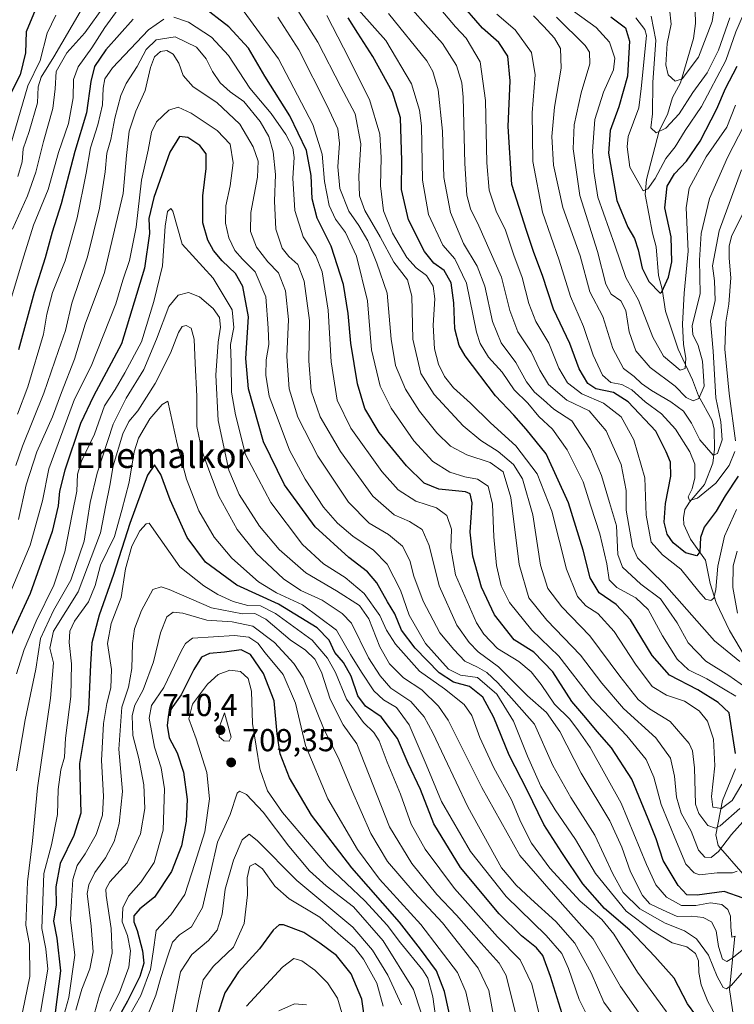
# Model space of a CAD drawing. Units: metres. Extents: x 589785 to 593211, y 4775292 to 4777651.
# Drawn here: x 590730 to 590955, y 4777138 to 4777449 of the extents above; entities that cross this region are included whole.
import ezdxf
from ezdxf.enums import TextEntityAlignment as Align

# ---------------------------------------------------------------- set-up
doc = ezdxf.new("R2010")
doc.units = ezdxf.units.M
doc.header["$MEASUREMENT"] = 0
for name, color, linetype, lineweight in [('Comarca CxS', 21, 'Continuous', 0), ('Corriente natural lineal', 142, 'Continuous', 13), ('Curva de nivel maestra', 30, 'Continuous', 30), ('Curva de nivel normal', 30, 'Continuous', 0), ('Punto de cota en terreno', 7, 'Continuous', 0), ('Rótulo de punto de cota en terreno', 7, 'Continuous', 0), ('Texto cartográfico', 7, 'Continuous', 0)]:
    doc.layers.add(name, color=color, linetype=linetype, lineweight=lineweight)
doc.styles.add('Style-Arial', font='txt')

# ---------------------------------------------------------------- blocks, each defined once
blk = doc.blocks.new('5PATER')
at = {"layer": 'Comarca CxS', "linetype": 'Continuous', "lineweight": 0}
h = blk.add_hatch(color=51, dxfattribs=at)
edge = h.paths.add_edge_path()
edge.add_ellipse((0, 0), major_axis=(-0.11, -0.111), ratio=0.999422, start_angle=0, end_angle=360)

msp = doc.modelspace()

# ---------------------------------------------------------------- linework, layer by layer
at = {"layer": 'Corriente natural lineal', "color": 142, "linetype": 'Continuous', "lineweight": 13}
for points in [[(590960.1491, 4777245.5798, 586.7552), (590953.7954, 4777256.3862, 582.8875), (590949.5455, 4777265.2264, 580.6088), (590947.631, 4777271.2638, 578.1688), (590946.1546, 4777278.664, 576.0024), (590941.4521, 4777285.2472, 573.3962), (590939.3922, 4777289.867, 572.8844), (590939.2025, 4777291.9896, 572.7262), (590939.713, 4777294.6608, 572.5963), (590941.1022, 4777296.9019, 571.8647), (590945.8509, 4777302.5201, 569.8687), (590948.4972, 4777309.2375, 566.9578), (590949.0774, 4777313.6901, 565.4352), (590948.9206, 4777319.926, 564.0112), (590948.2938, 4777322.6805, 563.4565), (590943.9682, 4777330.4542, 559.5431), (590942.0802, 4777335.5608, 557.0391), (590937.5545, 4777345.2296, 554.0789), (590933.5943, 4777357.2462, 551.8926), (590932.5074, 4777364.1294, 549.959), (590931.3489, 4777368.4783, 549.3871), (590930.6327, 4777377.5183, 547.916), (590929.4511, 4777381.8636, 547.4021), (590927.1509, 4777394.0513, 544.9663), (590927.5388, 4777398.7526, 543.7323), (590931.5319, 4777414.1108, 540.4497), (590934.2171, 4777419.3238, 539.2629), (590935.7781, 4777424.6777, 537.4226), (590938.2502, 4777429.311, 535.7391), (590942.4376, 4777443.2458, 532.2634), (590943.0236, 4777448.014, 531.5937), (590942.8525, 4777456.2474, 529.3511)], [(590958.0483, 4777179.5208, 621.0408), (590950.156, 4777188.5164, 612.6838), (590949.461, 4777191.8885, 610.8304), (590951.5873, 4777202.7219, 604.5348), (590955.6828, 4777212.7152, 602.016)], [(590955.1994, 4777133.0895, 644.2479), (590953.7966, 4777143.1243, 640.3023), (590955.5143, 4777159.794, 631.7762)]]:
    msp.add_polyline3d(points, dxfattribs=at)
at = {"layer": 'Curva de nivel maestra', "color": 30, "linetype": 'Continuous', "lineweight": 30, "flags": 128}
for points, elevation in [([(590956.53, 4777305.1101), (590952.46, 4777298.9001), (590949.52, 4777294.1101), (590945.79, 4777289.0701), (590944.6, 4777285.7301), (590944.42, 4777281.2901), (590943.43, 4777279.9501), (590939.92, 4777280.9601), (590936, 4777284.0801), (590934.12, 4777286.7801), (590933.13, 4777290.5901), (590933.52, 4777296.4601), (590935.26, 4777305.1301), (590935.15, 4777309.5701), (590933.82, 4777312.8201), (590930.51, 4777319.3801), (590921.74, 4777328.6101), (590917.1, 4777331.5101), (590911.51, 4777332.7201), (590908.99, 4777334.3601), (590906.35, 4777339.0401), (590903.34, 4777347.0401), (590898.16, 4777357.8601), (590894.76, 4777368.4601), (590892.02, 4777375.7101), (590889.63, 4777382.6701), (590885.01, 4777397.1401), (590883.92, 4777415.5001), (590884.48, 4777429.8701), (590883.78, 4777437.7401), (590880.96, 4777441.9601), (590875.82, 4777446.5101), (590868.06, 4777455.4101)], 575), ([(590734.46, 4777452.2201), (590731.63, 4777445.3901), (590731.45, 4777438.7201), (590729.74, 4777431.8001), (590723.71, 4777419.9001)], 600), ([(590958.1, 4777171.9801), (590952.06, 4777174.1001), (590943.55, 4777172.8401), (590940.29, 4777173.0001), (590937.55, 4777175.9501), (590932.81, 4777183.8701), (590930.62, 4777190.6701), (590928.09, 4777196.9601), (590922.89, 4777209.5101), (590916.51, 4777219.3801), (590912.03, 4777224.5001), (590908.44, 4777228.8401), (590903.99, 4777234.0401), (590898, 4777243.3401), (590891.99, 4777249.5501), (590885.8, 4777253.4701), (590879.6, 4777261.3201), (590875.43, 4777270.1401), (590872.74, 4777279.8601), (590871.9, 4777287.4601), (590872.53, 4777296.7301), (590871.87, 4777299.5901), (590870.36, 4777300.1401), (590861.96, 4777301.0101), (590857.34, 4777302.9001), (590851.72, 4777308.4001), (590843.17, 4777318.9501), (590838.56, 4777326.5301), (590836.25, 4777334.3201), (590834.15, 4777347.1201), (590833.39, 4777356.4501), (590831.9, 4777365.6701), (590828.02, 4777377.7001), (590823.59, 4777386.6101), (590822.02, 4777392.7001), (590821.68, 4777400.0301), (590820.15, 4777407.8701), (590814.97, 4777418.8401), (590807.03, 4777431.4201), (590801.91, 4777440.2501), (590795.6, 4777446.9601), (590786.94, 4777453.7001)], 625), ([(590765.44, 4777449.3401), (590756.77, 4777439.7101), (590753.19, 4777434.4801), (590752.07, 4777429.6801), (590750.74, 4777419.8401), (590746.98, 4777407.6401), (590742.66, 4777391.0601), (590739.82, 4777382.1001), (590737.65, 4777374.0601), (590734.18, 4777363.1201), (590729.26, 4777345.0001)], 625), ([(590955.64, 4777217.5901), (590953.63, 4777230.4101), (590950.17, 4777233.7001), (590943.78, 4777237.7101), (590934.79, 4777242.3501), (590929.38, 4777248.5001), (590922.55, 4777259.8301), (590917.98, 4777264.6301), (590912.6, 4777268.2701), (590909.77, 4777273.0401), (590907.6, 4777281.7801), (590902.98, 4777296.6901), (590895.87, 4777312.1701), (590889.6, 4777320.0101), (590885.7, 4777324.4001), (590879.86, 4777330.4601), (590870.26, 4777343.0901), (590868.42, 4777346.4101), (590867.08, 4777351.6301), (590866.76, 4777359.8801), (590865.92, 4777366.1501), (590863.68, 4777370.0801), (590860.4, 4777372.4101), (590857.48, 4777376.0601), (590852.38, 4777386.0001), (590850.15, 4777395.5801), (590850.28, 4777404.6301), (590849.84, 4777418.1801), (590847.36, 4777426.3701), (590841.11, 4777437.5801), (590836.37, 4777444.9001), (590833.33, 4777449.8001)], 600), ([(590916.33, 4777450.0701), (590920.98, 4777446.6101), (590922.21, 4777442.4001), (590921.55, 4777431.4001), (590918.85, 4777421.6501), (590916.11, 4777414.1801), (590915.53, 4777407.0501), (590918.2, 4777392.1401), (590921.68, 4777383.7101), (590923.78, 4777380.1401), (590924.96, 4777376.6201), (590926.2, 4777370.7601), (590928.28, 4777366.6201), (590931.84, 4777362.8901), (590932.37, 4777363.2801), (590934.56, 4777367.9101), (590935.57, 4777372.8001), (590935.32, 4777380.6601), (590933.32, 4777389.8701), (590934.09, 4777396.6401), (590936.38, 4777400.5401), (590940.23, 4777404.5901), (590944.5, 4777410.8701), (590949.73, 4777421.1001), (590952.47, 4777427.4501), (590956.22, 4777434.5601)], 550), ([(590945.76, 4777131.4801), (590940.56, 4777138.5601), (590936.28, 4777146.6601), (590930.21, 4777153.5601), (590922.31, 4777161.8301), (590914.3, 4777168.6401), (590907.47, 4777176.5201), (590900.81, 4777186.3701), (590895.1, 4777195.1701), (590889.85, 4777206.0801), (590884.15, 4777217.0301), (590879.35, 4777228.9401), (590875.86, 4777235.3701), (590871.7, 4777238.7201), (590866.58, 4777240.1301), (590862.13, 4777243.1001), (590854.46, 4777250.8301), (590850.19, 4777256.5601), (590848.04, 4777261.7301), (590845.72, 4777265.4201), (590842.4, 4777271.4701), (590839.48, 4777274.9401), (590833.54, 4777279.4501), (590822.97, 4777289.1401), (590813.2, 4777302.3701), (590806.63, 4777315.9701), (590801.87, 4777332.7001), (590801.04, 4777342.2201), (590801.83, 4777355.3701), (590800.09, 4777365.0201), (590797.73, 4777369.0801), (590793.56, 4777373.1201), (590790.84, 4777376.3801), (590788.97, 4777379.6701), (590787.49, 4777385.0601), (590787.44, 4777393.6001), (590788.53, 4777402.2101), (590788.48, 4777406.8201), (590786.53, 4777409.5301), (590782.68, 4777412.0701), (590780.04, 4777412.3101), (590777.04, 4777407.4401), (590772.01, 4777393.0801), (590770.42, 4777386.4901), (590770.56, 4777381.7501), (590769.01, 4777370.7601), (590761.79, 4777346.8601), (590752.96, 4777330.4301), (590748.85, 4777321.7301), (590743.84, 4777307.0601), (590742.16, 4777300.3701), (590741.79, 4777295.8001), (590739.82, 4777287.6901), (590732.86, 4777268.1301), (590726.74, 4777254.6001)], 650), ([(590901.41, 4777133.8001), (590897.25, 4777147.2101), (590894.79, 4777153.8001), (590892.79, 4777156.3201), (590888.05, 4777160.0501), (590881.06, 4777167.0201), (590868.86, 4777181.5801), (590860.38, 4777195.4301), (590856.18, 4777206.2301), (590852.28, 4777214.4101), (590848.95, 4777222.3401), (590843.76, 4777229.2201), (590838.78, 4777232.4901), (590836.41, 4777235.7801), (590834.26, 4777241.9601), (590831.92, 4777246.2901), (590829.09, 4777249.4601), (590827.32, 4777253.3501), (590823.59, 4777257.2901), (590811.37, 4777264.7401), (590798.18, 4777270.6801), (590788.24, 4777278.0001), (590782.51, 4777285.8001), (590777.13, 4777297.6801), (590774.13, 4777305.6401), (590772.2, 4777308.7001), (590769.96, 4777305.4601), (590764.4, 4777290.1901), (590759.23, 4777274.1501), (590754.73, 4777261.3001), (590752.34, 4777252.5501), (590751.95, 4777245.6901), (590751.31, 4777231.5201), (590748.52, 4777214.4101), (590748.88, 4777198.7601), (590746.72, 4777191.7401), (590742.42, 4777182.8701), (590741.04, 4777175.4801), (590741.14, 4777169.8901), (590740.31, 4777164.6801), (590741.3, 4777159.2801), (590742.48, 4777148.9901), (590740.78, 4777135.8101)], 675), ([(590866.29, 4777131.0001), (590863.75, 4777142.4601), (590861.27, 4777148.9601), (590856.14, 4777155.8001), (590849.56, 4777164.4101), (590834.47, 4777181.4701), (590821.81, 4777198.1801), (590814.86, 4777209.8901), (590811.91, 4777217.4901), (590810.89, 4777223.7601), (590809.96, 4777234.2001), (590806.59, 4777242.8601), (590802.54, 4777248.8301), (590799.59, 4777250.3401), (590794.26, 4777249.5801), (590789.52, 4777249.2101), (590787.04, 4777248.0601), (590784.56, 4777244.0901), (590780.65, 4777236.0701), (590777.92, 4777232.4501), (590776.61, 4777230.0701), (590776.13, 4777226.4201), (590776.81, 4777222.5101), (590779.35, 4777217.8301), (590781.3, 4777211.6701), (590782.46, 4777203.1201), (590782.15, 4777196.2501), (590780.66, 4777188.5101), (590777.52, 4777180.4001), (590772.2, 4777172.3001), (590767.56, 4777168.5401), (590765.68, 4777166.4201), (590765.66, 4777164.5101), (590766.75, 4777161.7701), (590768.42, 4777155.3301), (590768.83, 4777151.3901), (590767.53, 4777147.2501), (590763.68, 4777139.4201), (590760.66, 4777134.1701)], 700), ([(590838.91, 4777131.0901), (590837.65, 4777140.0901), (590834.27, 4777148.0601), (590829.67, 4777153.8701), (590824.35, 4777157.7301), (590819.34, 4777161.1301), (590812.91, 4777163.5801), (590811.54, 4777163.5601), (590809.67, 4777161.8801), (590805.37, 4777155.9901), (590798.73, 4777148.7201), (590794.44, 4777142.0901), (590791.96, 4777134.7501)], 725)]:
    msp.add_lwpolyline(points, dxfattribs=dict(at, elevation=elevation))
at = {"layer": 'Curva de nivel normal', "color": 30, "linetype": 'Continuous', "lineweight": 0, "flags": 128}
for points, elevation in [([(590934.83, 4777452.66), (590935.33, 4777447.79), (590934.05, 4777441.74), (590933.7, 4777434.96), (590934.44, 4777431.76), (590936.66, 4777429.77), (590938.86, 4777430.57), (590943.95, 4777437.41), (590948.3, 4777448.64), (590949.69, 4777457.72)], 535), ([(590955.77, 4777235.72), (590951.84, 4777238), (590946.63, 4777241.17), (590940.78, 4777243.98), (590937.22, 4777247.35), (590932.63, 4777254.74), (590928.04, 4777263.07), (590924.23, 4777266.73), (590918.22, 4777269.98), (590915.79, 4777272.41), (590915.01, 4777277.46), (590912.78, 4777286.93), (590909.98, 4777295.64), (590907.51, 4777303.34), (590902.55, 4777313.4), (590897.88, 4777319.95), (590893.59, 4777323.93), (590890.04, 4777328.2), (590885.79, 4777332.42), (590881.93, 4777337.98), (590877.64, 4777342.68), (590875.06, 4777346.96), (590873.92, 4777350.56), (590870.67, 4777366.02), (590866.98, 4777373.72), (590863.22, 4777378.06), (590858.71, 4777387.73), (590856.84, 4777398.56), (590856.47, 4777415.74), (590855.88, 4777420.63), (590853.33, 4777429.01), (590845.27, 4777442.61), (590833.08, 4777456.32)], 595), ([(590957.04, 4777246.6), (590949.06, 4777253.2), (590933.15, 4777271.2), (590924.68, 4777279.4), (590923.14, 4777282.98), (590921.18, 4777294.4), (590921.17, 4777300.64), (590919.54, 4777308.78), (590914.86, 4777319.4), (590909.46, 4777325.71), (590902.37, 4777329.07), (590896.66, 4777334.02), (590893.84, 4777338.61), (590891.11, 4777344.42), (590886.94, 4777350.64), (590884.37, 4777357.45), (590881.79, 4777367.93), (590874.58, 4777384.19), (590871.96, 4777389.55), (590870.78, 4777393.81), (590870.18, 4777403.86), (590869.71, 4777424.72), (590869.25, 4777429.31), (590867.51, 4777434.71), (590863.12, 4777441.71), (590857.78, 4777447.71), (590849.55, 4777457.06)], 585), ([(590761.5, 4777453.73), (590756.45, 4777446.79), (590752.41, 4777440.28), (590748.07, 4777434.28), (590746.62, 4777430.28), (590746.45, 4777424.54), (590745.02, 4777416.41), (590741.82, 4777407.25), (590738.57, 4777395.58), (590734, 4777384.34), (590730.94, 4777374.62), (590726.7, 4777360.6)], 620), ([(590727.28, 4777383.05), (590732.08, 4777393.56), (590734.75, 4777401.06), (590737.16, 4777410.72), (590740.1, 4777421.2), (590740.82, 4777427.38), (590741.09, 4777432.85), (590744.44, 4777438.78), (590750.21, 4777445.01), (590756.37, 4777453.68)], 615), ([(590748.72, 4777451.66), (590740.34, 4777437.44), (590736.42, 4777431.04), (590735.46, 4777428.02), (590735.18, 4777422.97), (590732.59, 4777413.87), (590730.7, 4777408.43), (590730.37, 4777404.39), (590729.02, 4777399.72)], 610), ([(590956.18, 4777180.47), (590954.7, 4777179.98), (590949.91, 4777179.96), (590944.27, 4777179.27), (590942.61, 4777179.93), (590939.98, 4777182.72), (590937.03, 4777189.75), (590932.16, 4777201.48), (590929.9, 4777210.16), (590927.45, 4777215.7), (590921.39, 4777223.18), (590910.26, 4777234.88), (590899.91, 4777248.29), (590891.39, 4777256.57), (590884.31, 4777265.23), (590881.65, 4777270.49), (590880.24, 4777276.94), (590879.3, 4777286.01), (590878.89, 4777296.26), (590877.56, 4777301.94), (590874.15, 4777304.18), (590870.18, 4777304.89), (590865.48, 4777306.36), (590860.06, 4777309.81), (590854.05, 4777316.26), (590846.89, 4777326.59), (590843.49, 4777333.51), (590840.71, 4777345.04), (590839.44, 4777360.45), (590835.95, 4777374.56), (590832.45, 4777382.01), (590829.33, 4777386.29), (590827.39, 4777390.57), (590825.83, 4777398.18), (590825.13, 4777406.81), (590822.14, 4777416.14), (590811.32, 4777436.88), (590800.5, 4777451.68)], 620), ([(590957.08, 4777200.27), (590950.87, 4777194.76), (590949.4, 4777194.05), (590946.97, 4777194.89), (590944.12, 4777198.63), (590943.09, 4777201.65), (590942.76, 4777213.08), (590942.07, 4777218.46), (590941.03, 4777220.74), (590935.03, 4777227.66), (590928.47, 4777231.66), (590924.91, 4777234.64), (590919.19, 4777241.97), (590909.69, 4777254.77), (590900.87, 4777263.88), (590896.36, 4777269.66), (590894.1, 4777277.03), (590891.71, 4777292.97), (590888.37, 4777304.28), (590885.53, 4777308.78), (590880.69, 4777312.92), (590875.24, 4777316.36), (590869.65, 4777321.07), (590860.48, 4777330.9), (590856.24, 4777337.56), (590853.73, 4777348.42), (590853.42, 4777361.9), (590852.04, 4777367.06), (590847.78, 4777372.72), (590843.44, 4777380.68), (590838.61, 4777388.99), (590836.89, 4777393.57), (590836.76, 4777399.78), (590837.31, 4777409.98), (590835.53, 4777419.53), (590830.99, 4777428), (590823.75, 4777442.09), (590817.41, 4777452.06)], 610), ([(590846.13, 4777451.14), (590858.14, 4777436.19), (590860.09, 4777432.89), (590861.8, 4777427.06), (590863.18, 4777414.05), (590863.56, 4777399.39), (590865.63, 4777388.34), (590869.8, 4777378.62), (590874.09, 4777371.45), (590876.52, 4777365.06), (590878.9, 4777353.95), (590881.64, 4777347.18), (590886.31, 4777341), (590889.7, 4777334.93), (590892.18, 4777331.68), (590895, 4777329.24), (590898.26, 4777326.3), (590903.93, 4777322.64), (590909.9, 4777313.6), (590913.33, 4777305.37), (590915.86, 4777296.82), (590918.04, 4777289.41), (590918.46, 4777280.41), (590920, 4777276.38), (590925.82, 4777271.04), (590931.98, 4777266.42), (590937.23, 4777258.8), (590940.73, 4777252.48), (590946.29, 4777246.75), (590953.55, 4777242.23), (590958.91, 4777238.45)], 590), ([(590862.61, 4777452.42), (590867.29, 4777446.98), (590870.66, 4777443.34), (590875.01, 4777435.88), (590876.73, 4777423.67), (590877.1, 4777403.98), (590877.9, 4777395.42), (590880.06, 4777388.75), (590883.02, 4777382.78), (590885.68, 4777374.91), (590888.33, 4777367.79), (590890.38, 4777359.66), (590892.63, 4777353.99), (590896.73, 4777347.09), (590899.88, 4777339.24), (590902.59, 4777334.62), (590907.14, 4777331.11), (590914.02, 4777328.14), (590919.6, 4777323.9), (590923.52, 4777316.57), (590927.02, 4777304.61), (590927.42, 4777292.87), (590929.07, 4777284.3), (590932.59, 4777280.3), (590938.43, 4777275.81), (590944.05, 4777268.74), (590946.18, 4777266.34), (590947.84, 4777265.89), (590948.88, 4777266.61), (590949.43, 4777269.4), (590950.1, 4777276.73), (590952.25, 4777286.18), (590956, 4777294.58)], 580), ([(590955.66, 4777422.26), (590952.91, 4777415.25), (590946.36, 4777405.93), (590941.05, 4777396.02), (590940.11, 4777389.8), (590940.68, 4777376.2), (590939.48, 4777362.93), (590938.96, 4777353.06), (590939.23, 4777346.72), (590940.02, 4777342.41), (590939.82, 4777339.14), (590938.24, 4777338.56), (590932.89, 4777343.06), (590929.58, 4777349.03), (590925.06, 4777360.65), (590921.07, 4777367.88), (590917.6, 4777378), (590912.22, 4777393.18), (590910.88, 4777401.24), (590910.48, 4777407.68), (590911.28, 4777417.75), (590913.95, 4777426.38), (590917.15, 4777433.38), (590917.56, 4777437.08), (590915.91, 4777442.1), (590911.65, 4777446.77), (590901.88, 4777453.81)], 555), ([(590958.2, 4777451), (590955.82, 4777445.42), (590952.62, 4777436.35), (590944.94, 4777421.78), (590939.76, 4777414.24), (590936.6, 4777409.05), (590933.72, 4777405.35), (590930.34, 4777399.13), (590928, 4777395.83), (590926.5, 4777395.19), (590922.3, 4777402.7), (590921.43, 4777409.06), (590921.82, 4777412.38), (590925.14, 4777421.38), (590925.91, 4777427.48), (590927.55, 4777444.24), (590927, 4777446.16), (590924.16, 4777449.76)], 545), ([(590725.85, 4777406.68), (590732.2, 4777428.38), (590736.11, 4777436.36), (590738.29, 4777444.94), (590741.05, 4777450.68)], 605), ([(590775.09, 4777449.36), (590770.3, 4777445.96), (590758.95, 4777434), (590756.49, 4777430.49), (590755.92, 4777427.55), (590755.75, 4777422.34), (590754.31, 4777416.05), (590751.94, 4777408.72), (590750.57, 4777400.72), (590747.72, 4777386.72), (590743.93, 4777373.06), (590740, 4777363.06), (590738.13, 4777356.29), (590737.17, 4777349.98), (590732.15, 4777333.28), (590728.94, 4777324.7)], 630), ([(590955.64, 4777159.94), (590954.56, 4777159.6), (590954.15, 4777162.88), (590954.08, 4777166.24), (590953.27, 4777168.4), (590951.38, 4777169.96), (590947.8, 4777170.52), (590943.11, 4777169.6), (590938.6, 4777169.67), (590933.93, 4777172.31), (590930.52, 4777176.14), (590927.52, 4777182.56), (590919.55, 4777201.93), (590909.79, 4777219.5), (590906.09, 4777224.8), (590903.37, 4777228.41), (590898.5, 4777233.14), (590894.25, 4777239.34), (590891.11, 4777243.42), (590887.26, 4777246.61), (590880.55, 4777250.79), (590876.16, 4777255.25), (590873.87, 4777258.88), (590867.22, 4777274), (590865.75, 4777282.42), (590865.93, 4777288.38), (590864.54, 4777292.72), (590861.21, 4777295.14), (590854.73, 4777297.23), (590849.12, 4777300.81), (590843.95, 4777306.59), (590834.15, 4777320.29), (590829.85, 4777329.16), (590828.02, 4777341.17), (590826.99, 4777357.5), (590825.16, 4777369.64), (590823.14, 4777374.71), (590819.14, 4777380.68), (590816.48, 4777389), (590815.88, 4777399.16), (590816.24, 4777405.66), (590815.82, 4777408.76), (590813.65, 4777412.99), (590808.97, 4777419.64), (590802.3, 4777427.64), (590795.57, 4777437.91), (590790.19, 4777443.68), (590782.88, 4777448.45), (590778.3, 4777450.02)], 630), ([(590811.08, 4777449.97), (590817.74, 4777439.67), (590826.76, 4777422), (590830.04, 4777414.71), (590830.58, 4777410.25), (590830.07, 4777402.73), (590830.69, 4777395.95), (590833.56, 4777388.76), (590836.76, 4777384.23), (590839.51, 4777379.39), (590842.38, 4777372.4), (590845.64, 4777362.85), (590846.92, 4777348.41), (590848.33, 4777340.01), (590851.42, 4777332.64), (590855.85, 4777325.68), (590861.35, 4777318.79), (590865.7, 4777314.58), (590870.82, 4777311.85), (590878.21, 4777309.48), (590882.26, 4777306.55), (590884.68, 4777298.36), (590887.36, 4777277.3), (590890.39, 4777266.76), (590896.09, 4777259.69), (590906.68, 4777248.6), (590913.42, 4777239.83), (590920.35, 4777231.84), (590930.48, 4777222.53), (590935.18, 4777216.12), (590936.45, 4777210.5), (590937.02, 4777203.83), (590938.5, 4777198.73), (590941.69, 4777193.08), (590944.02, 4777187.14), (590946.02, 4777184.92), (590948.02, 4777184.82), (590950.35, 4777186.64), (590954.44, 4777192.04), (590959.78, 4777198.01)], 615), ([(590826.6, 4777450.54), (590831.87, 4777440.34), (590840.1, 4777424.05), (590843.3, 4777413.05), (590843.78, 4777405.72), (590843.53, 4777396.76), (590844.53, 4777388.9), (590847.33, 4777381.85), (590851.92, 4777374.15), (590854.86, 4777370.88), (590858.07, 4777368.43), (590860.23, 4777365.1), (590860.74, 4777361.14), (590860.21, 4777352.8), (590860.62, 4777345.36), (590861.9, 4777340.47), (590863.81, 4777336.54), (590866.66, 4777333), (590872.03, 4777328.22), (590878.28, 4777321.98), (590886.34, 4777314.71), (590893.05, 4777305.86), (590897.63, 4777294.09), (590902.34, 4777275.81), (590905.78, 4777267.11), (590908.36, 4777264.25), (590912.18, 4777261.84), (590917.37, 4777256.08), (590924.05, 4777245.76), (590929.37, 4777238.76), (590933.92, 4777236.01), (590939.56, 4777234.09), (590944.16, 4777231.12), (590946.81, 4777227.84), (590948.68, 4777222.08), (590949.16, 4777213.74), (590948.09, 4777204.08), (590948.47, 4777200.62), (590951.3, 4777200.24), (590954.58, 4777202.82), (590957.71, 4777207.88)], 605), ([(590955.42, 4777312.96), (590953.64, 4777308.51), (590949.44, 4777302.97), (590943.66, 4777298.15), (590941.11, 4777297.42), (590940.77, 4777298.63), (590941.94, 4777301.1), (590942.88, 4777304.64), (590942.78, 4777308.88), (590941.23, 4777312.83), (590936.7, 4777319.96), (590932.28, 4777324.84), (590927.17, 4777328.59), (590922.9, 4777332.43), (590919.79, 4777334.08), (590916.34, 4777334.73), (590913.68, 4777337.06), (590910.67, 4777343.36), (590907.66, 4777352.35), (590903.6, 4777361.85), (590900.02, 4777373.26), (590894.72, 4777388.44), (590891.67, 4777404.4), (590891.41, 4777419.83), (590892.36, 4777431.83), (590891.26, 4777438.88), (590886.09, 4777445.96), (590880.34, 4777450.9)], 570), ([(590957.55, 4777401.77), (590950.48, 4777382.56), (590948.4, 4777371.57), (590949.04, 4777366.77), (590949.26, 4777360.57), (590947.78, 4777354.06), (590948.6, 4777344.59), (590949.49, 4777329.85), (590951.03, 4777322.26), (590951.43, 4777316.58), (590949.99, 4777312.3), (590948.59, 4777311.77), (590944.4, 4777316.63), (590941.82, 4777321.86), (590939.23, 4777325.61), (590935.24, 4777328.62), (590929.11, 4777332.15), (590925.98, 4777334.39), (590923.7, 4777336.58), (590920.26, 4777339.11), (590916.94, 4777345.42), (590913.77, 4777355.49), (590909.66, 4777363.33), (590906.59, 4777374.71), (590901.17, 4777389.93), (590898.19, 4777403.24), (590897.62, 4777412.34), (590898.54, 4777421.6), (590900.66, 4777433.91), (590900.4, 4777440.07), (590898.47, 4777443.4), (590895.15, 4777447.05), (590891.86, 4777450.41)], 565), ([(590958.44, 4777415.93), (590953.13, 4777405.72), (590947.5, 4777392.8), (590944.78, 4777381.68), (590944.28, 4777373.31), (590944.52, 4777362.78), (590941.95, 4777352.54), (590942.19, 4777349.88), (590943.88, 4777346.36), (590945.2, 4777341.39), (590945.76, 4777333.52), (590944.13, 4777329.63), (590942.26, 4777328.96), (590940.08, 4777329.98), (590936.6, 4777333.56), (590928.67, 4777339.48), (590924.2, 4777344.64), (590922.05, 4777350.72), (590921.08, 4777357.39), (590919.41, 4777360.44), (590916.44, 4777362.61), (590914.69, 4777365.78), (590912.12, 4777376.06), (590906.53, 4777393.72), (590904.41, 4777408.45), (590904.76, 4777415.99), (590906.93, 4777426.12), (590909.69, 4777435.26), (590909.57, 4777438.94), (590908.2, 4777441.03), (590899.16, 4777450.02)], 560), ([(590953.9, 4777449.75), (590950.26, 4777439.54), (590946.69, 4777432.43), (590942.19, 4777426.19), (590937.9, 4777419.51), (590933.63, 4777414.92), (590930.65, 4777413.46), (590928.96, 4777415.03), (590929.43, 4777419.44), (590929.57, 4777429.38), (590930.54, 4777442.71), (590929.09, 4777450.33)], 540), ([(590728.39, 4777308.48), (590730.53, 4777314.57), (590737.27, 4777331.36), (590741.88, 4777344.75), (590744.08, 4777351.06), (590746.03, 4777359.72), (590751.06, 4777374.39), (590754.78, 4777389.72), (590756.58, 4777401.2), (590757.16, 4777407.03), (590758.39, 4777411.38), (590759.7, 4777418.08), (590761.55, 4777425.29), (590763.23, 4777429.05), (590766.73, 4777434.38), (590769.51, 4777439.81), (590772.7, 4777442.83), (590778.72, 4777443.76), (590785.39, 4777440.54), (590788.51, 4777436.8), (590790.47, 4777432.81), (590792.96, 4777429.3), (590796.08, 4777426.42), (590800.34, 4777423.34), (590805.5, 4777417.11), (590808.25, 4777412.34), (590809.67, 4777407.51), (590810.42, 4777400.32), (590810.08, 4777391.98), (590810.5, 4777383.04), (590812.5, 4777377.08), (590814.55, 4777374.46), (590817.44, 4777371.92), (590819.43, 4777366.64), (590821.13, 4777354.28), (590820.88, 4777341.57), (590821.68, 4777332.04), (590824.5, 4777323.86), (590830.87, 4777312.9), (590841.17, 4777298.86), (590847.9, 4777292.93), (590852.7, 4777290.87), (590856.7, 4777288.3), (590858.94, 4777283.21), (590862.1, 4777270.52), (590867.63, 4777258.08), (590871.57, 4777252.66), (590874.35, 4777249.73), (590880.79, 4777244.99), (590890.01, 4777235.79), (590895.98, 4777230.54), (590900.24, 4777224.55), (590906.89, 4777211.44), (590915.94, 4777196.34), (590919.8, 4777188.08), (590922.48, 4777180.24), (590926.35, 4777172.74), (590928.57, 4777170.2), (590932.62, 4777168.25), (590937.21, 4777166.16), (590941.86, 4777166.26), (590945.45, 4777165.85), (590948.1, 4777164.5), (590949.6, 4777161.66), (590950.32, 4777156.66), (590951.58, 4777152.64), (590952.91, 4777152), (590954.47, 4777152.87), (590962.48, 4777159.31)], 635), ([(590957.68, 4777148.32), (590954.39, 4777144.48), (590952.84, 4777143.28), (590951.8, 4777143.76), (590949.86, 4777147.17), (590947.11, 4777153.94), (590943.37, 4777159.1), (590939.55, 4777161.68), (590933.48, 4777164.07), (590925.47, 4777168.56), (590920.17, 4777173.77), (590916.89, 4777179.61), (590911.25, 4777191.81), (590903.63, 4777203.7), (590898, 4777213.79), (590892.14, 4777226.83), (590885.76, 4777234.14), (590880.56, 4777239.94), (590877.1, 4777243.14), (590874.14, 4777244.86), (590870.2, 4777246.76), (590866.73, 4777250.4), (590862.32, 4777255.74), (590857, 4777265.7), (590854.13, 4777273.59), (590852.84, 4777278.5), (590850.5, 4777283.01), (590846.05, 4777286.74), (590839.93, 4777290.29), (590833.41, 4777296.96), (590823.8, 4777311.47), (590817.46, 4777323.73), (590814.75, 4777332.73), (590813.96, 4777342.86), (590814.48, 4777354.57), (590813.59, 4777363.61), (590811.33, 4777369.35), (590807.94, 4777372.81), (590804.4, 4777377.42), (590802.49, 4777382.34), (590802.63, 4777388.32), (590804.66, 4777399.51), (590804.89, 4777404.58), (590803.35, 4777409.05), (590799.17, 4777416.21), (590791.88, 4777423.04), (590784.41, 4777428.05), (590781.28, 4777431.61), (590779.89, 4777435.45), (590778.05, 4777438.29), (590776.05, 4777439.47), (590774.05, 4777439.12), (590772.18, 4777437.46), (590770.86, 4777434.12), (590769.28, 4777426.85), (590766.29, 4777420.38), (590764.18, 4777414.05), (590763.36, 4777406.38), (590762.28, 4777394.39), (590756.42, 4777369.39), (590750.24, 4777353.06), (590746.86, 4777342.07), (590742.76, 4777331.55), (590739.96, 4777323.88), (590735.06, 4777312.85), (590731.6, 4777302.4), (590729.24, 4777291.44)], 640), ([(590949.66, 4777134.4), (590946.91, 4777139.31), (590944.86, 4777144.62), (590944.04, 4777148.53), (590943.95, 4777152.14), (590943.06, 4777154.53), (590940.31, 4777156.59), (590935.7, 4777157.86), (590929.29, 4777161.79), (590921.16, 4777167.84), (590911.46, 4777179.71), (590905.18, 4777190.43), (590898.75, 4777199.86), (590894.24, 4777207.28), (590890.01, 4777216.78), (590885.56, 4777227.81), (590880.28, 4777236.38), (590874.21, 4777241.55), (590868.77, 4777242.32), (590865.06, 4777244.23), (590857.75, 4777252.34), (590852.6, 4777261.31), (590849.85, 4777269.19), (590845.7, 4777277.32), (590841.3, 4777281.82), (590834.8, 4777286.22), (590829.95, 4777290.28), (590825.59, 4777295.38), (590819.76, 4777304.16), (590814.84, 4777313.29), (590811.19, 4777322.88), (590808.42, 4777330.43), (590807.32, 4777337), (590807.48, 4777341.82), (590808.29, 4777346.65), (590808.09, 4777351.82), (590807.38, 4777361.72), (590804.02, 4777369.62), (590799.93, 4777373.59), (590797.58, 4777376.35), (590795.7, 4777380.38), (590794.61, 4777384.98), (590794.72, 4777390.47), (590796.08, 4777396.8), (590797.05, 4777404.07), (590796.08, 4777409.92), (590792, 4777414.28), (590783.75, 4777419.75), (590779.61, 4777421.61), (590776.66, 4777420.68), (590772.76, 4777416.98), (590771.24, 4777413.74), (590770.15, 4777408.01), (590768.03, 4777398.56), (590766.36, 4777383.68), (590764.27, 4777373.2), (590762.18, 4777366.97), (590760, 4777359.54), (590752.22, 4777339.8), (590746.86, 4777329.42), (590738.78, 4777307.47), (590736.8, 4777297.3), (590732.89, 4777283.35), (590726.63, 4777268.28)], 645), ([(590933.91, 4777136.09), (590924.67, 4777148.54), (590917.26, 4777160.6), (590913.48, 4777165.2), (590906.63, 4777171.02), (590897.05, 4777181.46), (590891.24, 4777189.29), (590887.89, 4777195.93), (590884.94, 4777202.99), (590879.34, 4777213.05), (590874.95, 4777222.66), (590872.39, 4777229.63), (590869.94, 4777233.1), (590863.8, 4777238.04), (590855.86, 4777243.58), (590848.3, 4777252.12), (590845.41, 4777256.58), (590843.29, 4777261.11), (590838.39, 4777268.08), (590832.4, 4777273.1), (590825.55, 4777277.46), (590818.95, 4777283.53), (590808.93, 4777296.84), (590800.94, 4777311.96), (590797.76, 4777324.44), (590796.45, 4777331.66), (590796.36, 4777341.06), (590796.14, 4777346.72), (590797.22, 4777352.06), (590796.73, 4777357.67), (590790.72, 4777367.61), (590780.94, 4777378.39), (590777.98, 4777388.8), (590777.37, 4777389.61), (590776.3, 4777388.65), (590775.58, 4777384.09), (590774.72, 4777371.5), (590771.98, 4777360.26), (590768.02, 4777347.54), (590762.79, 4777337.74), (590759.72, 4777332.44), (590756.34, 4777327.31), (590753.23, 4777318.41), (590749.07, 4777309.85), (590747.85, 4777305.76), (590747.61, 4777300.43), (590746.16, 4777293.19), (590743.9, 4777281.25), (590740.34, 4777270.7), (590734.78, 4777259.36), (590730.99, 4777250.44), (590728.56, 4777242.74)], 655), ([(590958.04, 4777387.96), (590954.54, 4777381.1), (590953.67, 4777377.82), (590953.67, 4777373.99), (590954.19, 4777367.72), (590953.53, 4777359.39), (590952.59, 4777353.72), (590952.29, 4777345.25), (590953.66, 4777331.26), (590955.66, 4777316.28)], 570), ([(590926.47, 4777133.86), (590919.32, 4777144.04), (590910.77, 4777159.16), (590901.01, 4777169.9), (590887.58, 4777185.43), (590875.52, 4777206.82), (590864.94, 4777228.09), (590861.88, 4777232.59), (590856.65, 4777237.7), (590850.79, 4777241.44), (590846.4, 4777245.9), (590843.32, 4777251.31), (590839.87, 4777260.15), (590836.93, 4777264.33), (590829.66, 4777268.9), (590820.02, 4777274.64), (590811.54, 4777282.02), (590805.32, 4777289.39), (590798.88, 4777299.36), (590795.7, 4777307.03), (590792.27, 4777322.71), (590791.59, 4777337.06), (590792.25, 4777347.39), (590793.07, 4777352.2), (590792.71, 4777355.18), (590790.71, 4777358.06), (590786.37, 4777361.72), (590782.93, 4777363.05), (590779.66, 4777362.22), (590776.72, 4777358.72), (590772.77, 4777348.39), (590768.78, 4777338.82), (590763.26, 4777329.75), (590759.1, 4777321.58), (590754.02, 4777306.07), (590751.86, 4777296.8), (590749.98, 4777284.6), (590745.79, 4777272.34), (590740.27, 4777262.75), (590736.17, 4777253.92), (590734.69, 4777244.21), (590731.32, 4777228.24), (590728.61, 4777212.14)], 660), ([(590919.69, 4777131.57), (590914.09, 4777139.1), (590910.1, 4777148.42), (590904.88, 4777157.7), (590898.96, 4777164.55), (590891.02, 4777171.69), (590886.38, 4777176.09), (590884.24, 4777178.63), (590881.8, 4777181.52), (590877.89, 4777188.61), (590871.16, 4777200.78), (590860.08, 4777224.16), (590857.33, 4777229.14), (590853.1, 4777234.06), (590846.81, 4777238.27), (590843.44, 4777242.14), (590839.78, 4777247.82), (590834.35, 4777258.72), (590831.46, 4777261.77), (590825.15, 4777265.97), (590818.42, 4777269.1), (590812.92, 4777272.75), (590804.32, 4777280.85), (590798.24, 4777288.26), (590792.48, 4777298.84), (590789.65, 4777306.34), (590787.08, 4777313.25), (590785.54, 4777320.82), (590785.5, 4777330.34), (590784.97, 4777340.65), (590784.69, 4777348.38), (590783.78, 4777351.88), (590782.16, 4777352.7), (590780.9, 4777352.33), (590779.78, 4777350.49), (590777.21, 4777343.92), (590772.36, 4777334.39), (590766.93, 4777325.73), (590764.07, 4777322.4), (590762.19, 4777318.47), (590759.15, 4777308.36), (590758.02, 4777302.14), (590756.78, 4777295.94), (590755.14, 4777287.3), (590748.05, 4777268.64), (590740.27, 4777256.23), (590739.1, 4777250.86), (590740.23, 4777246.19), (590739.32, 4777235.08), (590735.22, 4777206.74), (590733.66, 4777190), (590732.07, 4777177.11), (590731.52, 4777163.41), (590732.69, 4777157.46), (590732.76, 4777147.27), (590730.44, 4777135.94)], 665), ([(590909.82, 4777133.07), (590906.32, 4777140.01), (590902.93, 4777149.74), (590900.78, 4777154.52), (590895.9, 4777160.14), (590883.2, 4777172.5), (590872, 4777186.7), (590862.82, 4777202.45), (590858.02, 4777214.09), (590852.6, 4777226.62), (590848.56, 4777232.14), (590844.46, 4777234.54), (590841.42, 4777237.34), (590837.56, 4777243.31), (590834.03, 4777248.83), (590829.62, 4777256.57), (590818.94, 4777264.52), (590810.73, 4777268.31), (590805.04, 4777271.74), (590796.56, 4777279.25), (590790.98, 4777285.9), (590786.23, 4777294.16), (590782.3, 4777304.21), (590779.38, 4777315.3), (590776.41, 4777328.76), (590774.6, 4777327.72), (590770.68, 4777323.27), (590767.14, 4777317.17), (590765.8, 4777312.78), (590764.14, 4777303.25), (590761.87, 4777294.44), (590759.56, 4777286.07), (590755.1, 4777277.07), (590753.4, 4777270.67), (590751.28, 4777265.48), (590746.87, 4777259.34), (590745.39, 4777256.23), (590745.22, 4777252.68), (590745.95, 4777245.93), (590745.8, 4777235.56), (590744.1, 4777222.45), (590743.72, 4777216.49), (590742.62, 4777212.4), (590741.8, 4777206.22), (590741.59, 4777198.34), (590739.64, 4777188.82), (590737.23, 4777179.75), (590736.55, 4777162.34), (590737.84, 4777155.94), (590738.46, 4777149.54), (590735.7, 4777133.32)], 670), ([(590894.37, 4777132.42), (590891.35, 4777144.75), (590887.69, 4777152.53), (590880.55, 4777159.71), (590872.86, 4777168.34), (590866.92, 4777174.99), (590857.63, 4777187.44), (590853.24, 4777195.27), (590849.92, 4777204.75), (590845.66, 4777214.87), (590843.12, 4777221.56), (590841.47, 4777224.23), (590838.19, 4777227.36), (590832.81, 4777234.74), (590829.29, 4777243.22), (590826.81, 4777247.64), (590821.92, 4777253.41), (590810.38, 4777261.83), (590805.62, 4777264.17), (590801.64, 4777264.33), (590797, 4777265.56), (590792.21, 4777267.76), (590787.72, 4777270.54), (590780.14, 4777276.49), (590770.44, 4777290.33), (590769.53, 4777290.1), (590767.59, 4777287.88), (590765.03, 4777283), (590762.98, 4777275.92), (590761.63, 4777266.81), (590758.54, 4777258.6), (590757.35, 4777252.3), (590758.56, 4777244.16), (590758.42, 4777238.38), (590757.08, 4777233.34), (590756.06, 4777227.09), (590755.4, 4777215.42), (590756.08, 4777204.12), (590755.71, 4777198.09), (590753.7, 4777192.05), (590750.29, 4777185.9), (590747.7, 4777182.23), (590746.36, 4777177.8), (590745.97, 4777171.1), (590745.69, 4777165.09), (590747.06, 4777153.92), (590745.07, 4777140.58), (590742.5, 4777131.17)], 680), ([(590956.15, 4777281.44), (590954.97, 4777276.84), (590954.88, 4777269.98), (590956.28, 4777261.86)], 585), ([(590886.48, 4777134.38), (590883.28, 4777147.57), (590881.02, 4777151.38), (590875.35, 4777157.74), (590867.57, 4777166.54), (590861.35, 4777173.07), (590853.46, 4777182.92), (590846.42, 4777194.41), (590836.09, 4777220.63), (590831.81, 4777226.62), (590827.67, 4777234.7), (590824.88, 4777243.25), (590822.83, 4777247.42), (590819.82, 4777250.19), (590814.98, 4777253.5), (590807.36, 4777259.97), (590803.88, 4777261.8), (590799.94, 4777261.68), (590790.13, 4777263.62), (590776.82, 4777269.34), (590774.31, 4777270.25), (590771.7, 4777269.32), (590768.03, 4777262.78), (590765.82, 4777256.91), (590765.18, 4777252.3), (590765.05, 4777244.38), (590763.99, 4777238.55), (590761.9, 4777232.22), (590760.91, 4777218.94), (590762.03, 4777205.58), (590761.01, 4777195.46), (590759.39, 4777189.81), (590756.74, 4777184.68), (590753.37, 4777180.09), (590751.39, 4777176.11), (590750.96, 4777173.42), (590752.2, 4777163.09), (590752.82, 4777155.04), (590751.7, 4777149.69), (590749.18, 4777143.26), (590747.28, 4777136.56)], 685), ([(590879.69, 4777132.48), (590877.75, 4777142.76), (590874.35, 4777149.81), (590863.15, 4777164.21), (590854.15, 4777173.77), (590845.74, 4777183.51), (590840.46, 4777192.32), (590834.36, 4777206.21), (590830.55, 4777215.59), (590825.5, 4777225.6), (590819.15, 4777241.46), (590816.22, 4777245.98), (590810.06, 4777252.64), (590803.19, 4777257.78), (590796.68, 4777259.19), (590788.66, 4777259.7), (590781.15, 4777261.88), (590778.02, 4777262.22), (590776.04, 4777260.69), (590774.06, 4777255.71), (590771.83, 4777246.52), (590768.61, 4777237.72), (590765.95, 4777232.82), (590765.1, 4777229.55), (590765.33, 4777223.3), (590767.26, 4777216.04), (590768.79, 4777207.72), (590769.09, 4777200.29), (590767.8, 4777192.3), (590763.56, 4777183.14), (590758.12, 4777177.14), (590756.82, 4777174.75), (590756.91, 4777172.77), (590758.48, 4777162.34), (590758.81, 4777154.55), (590757.33, 4777148.16), (590754.84, 4777141.29), (590753.24, 4777135.6)], 690), ([(590873.28, 4777130.09), (590870.46, 4777142.42), (590867.88, 4777148.47), (590856.28, 4777163.68), (590843.28, 4777177.91), (590836.28, 4777187.28), (590826.93, 4777203.32), (590819.84, 4777220.12), (590816.68, 4777233.54), (590812.78, 4777242.52), (590807.14, 4777249.41), (590804.83, 4777252.44), (590802.01, 4777254.31), (590797.4, 4777254.89), (590784.21, 4777254.04), (590781.99, 4777252.37), (590780.75, 4777250.08), (590775.08, 4777238.41), (590771.26, 4777232.74), (590770.51, 4777228.76), (590772.14, 4777219.58), (590774.32, 4777213.11), (590775.38, 4777206.5), (590774.93, 4777193.41), (590772.03, 4777183.17), (590767.96, 4777177.08), (590763.95, 4777172.62), (590762.18, 4777168.89), (590762, 4777164.52), (590763.67, 4777160.13), (590764.62, 4777155.32), (590764.08, 4777150.12), (590761.11, 4777142.16), (590758.03, 4777136.25)], 695), ([(590861.97, 4777127.15), (590860.11, 4777140.84), (590858.45, 4777146.71), (590856.88, 4777149.27), (590849.82, 4777157.87), (590845.64, 4777163.4), (590838.59, 4777171.14), (590827.07, 4777182.08), (590818.74, 4777191.82), (590812.59, 4777199.02), (590807.85, 4777205.81), (590805.45, 4777212.74), (590803.17, 4777227.08), (590802.86, 4777237.23), (590801.8, 4777241.25), (590799.34, 4777243.49), (590795.95, 4777243.86), (590792.29, 4777242.52), (590788.92, 4777239.45), (590784.21, 4777233.14), (590783.02, 4777228.5), (590785.36, 4777222.18), (590788.72, 4777211.57), (590789.58, 4777203.34), (590788.09, 4777192.84), (590784.92, 4777182.87), (590781.75, 4777173.12), (590777.32, 4777166.73), (590772.65, 4777161.73), (590771.77, 4777154.99), (590770.9, 4777149.44), (590767.89, 4777141.27), (590764.33, 4777134.93)], 705), ([(590794.3, 4777230.41), (590792.58, 4777225.86), (590792.63, 4777222.84), (590794.1, 4777221.65), (590795.78, 4777221.48), (590796.38, 4777222.79), (590794.3, 4777230.41)], 710), ([(590856.3, 4777136.1), (590853.99, 4777143.08), (590844.38, 4777158.44), (590835.01, 4777169.17), (590826.36, 4777175.87), (590821.08, 4777180.58), (590814.56, 4777188.31), (590806.48, 4777199.04), (590801.18, 4777204.66), (590799.05, 4777205.74), (590798.28, 4777205.12), (590796.05, 4777198.36), (590792.04, 4777189.63), (590789.89, 4777179.93), (590787.33, 4777169.02), (590783.88, 4777162.92), (590780.05, 4777160.4), (590777.82, 4777158.09), (590776.42, 4777153.75), (590774.13, 4777146.92), (590772.59, 4777141.35), (590770.09, 4777135.13)], 710), ([(590850.16, 4777138.28), (590845.89, 4777147.6), (590841.06, 4777155.56), (590834.77, 4777162.8), (590817.13, 4777177.51), (590804.63, 4777190.17), (590802.04, 4777192.12), (590799.89, 4777190.32), (590797.1, 4777183.89), (590794.49, 4777174.75), (590793.58, 4777166.92), (590792.01, 4777161.84), (590789.26, 4777158.58), (590783.92, 4777154.17), (590780.44, 4777148.68), (590777.77, 4777135.68)], 715), ([(590844.4, 4777137.86), (590842.43, 4777145.11), (590838.16, 4777152.7), (590835.32, 4777156.37), (590830.98, 4777160.02), (590824.42, 4777165.97), (590814.68, 4777171.76), (590810.17, 4777175.73), (590806.32, 4777181.16), (590804.01, 4777182.9), (590802.24, 4777182), (590801.46, 4777178.4), (590801.53, 4777173.04), (590800.54, 4777163.95), (590797.08, 4777156.5), (590790.86, 4777150.51), (590787.51, 4777146.12), (590786.23, 4777140.11), (590784.38, 4777131.14)], 720), ([(590832.23, 4777132.88), (590829.96, 4777140.35), (590826.78, 4777145.19), (590822.83, 4777149.21), (590818.7, 4777152.17), (590816.21, 4777152.85), (590812.56, 4777150.14), (590801.21, 4777137.91)], 730), ([(590820.18, 4777138.33), (590816.36, 4777138.64), (590811.45, 4777136.38)], 735)]:
    msp.add_lwpolyline(points, dxfattribs=dict(at, elevation=elevation))

# ---------------------------------------------------------------- block references
at = {"layer": 'Punto de cota en terreno', "color": 7, "linetype": 'Continuous', "lineweight": 0, "xscale": 10, "yscale": 10, "zscale": 10}
for p in [(590793, 4777225, 710.4), (590796.39, 4777214.79, 709.35)]:
    msp.add_blockref('5PATER', p, dxfattribs=at)

# ---------------------------------------------------------------- texts
at = {"layer": 'Rótulo de punto de cota en terreno', "color": 7, "linetype": 'Continuous', "lineweight": 0, "style": 'Style-Arial'}
for s, p in [('710,4', (590774.5782, 4777229.4097)), ('709,35', (590799.9178, 4777218.3178))]:
    msp.add_text(s, height=7, dxfattribs=at).set_placement(p)
at = {"layer": 'Texto cartográfico', "color": 7, "linetype": 'Continuous', "lineweight": 0, "style": 'Style-Arial'}
msp.add_text('Enemalkor', height=8, dxfattribs=at).set_placement((590774.6663, 4777311.7202), align=Align.MIDDLE_CENTER)

doc.saveas('drawing.dxf')
